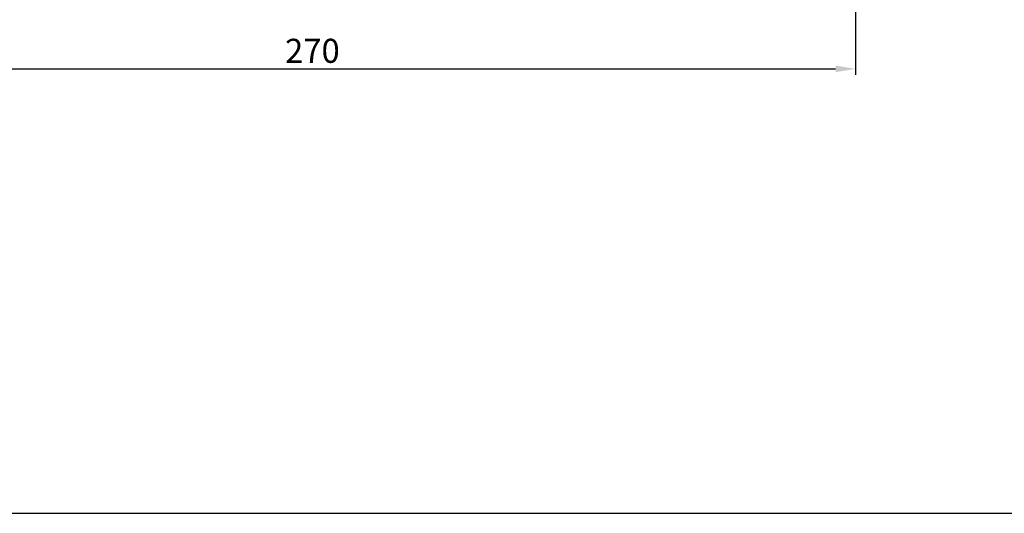
# Model space of a CAD drawing. Units: millimetres. Extents: x 8301 to 11069, y -701 to 1146.
# Drawn here: x 9191 to 9436, y 296 to 419 of the extents above; entities that cross this region are included whole.
import ezdxf

# ---------------------------------------------------------------- set-up
doc = ezdxf.new("R2010")
doc.units = ezdxf.units.MM
doc.header["$LTSCALE"] = 92.202
doc.header["$PDMODE"] = 3
doc.header["$PDSIZE"] = 1
doc.layers.get('0').update_dxf_attribs({"linetype": 'CONTINUOUS'})
doc.layers.get('DEFPOINTS').update_dxf_attribs({"linetype": 'CONTINUOUS'})
doc.styles.add('DIM', font='Romans.shx')
doc.dimstyles.new('标准', dxfattribs={"dimtxt": 8, "dimasz": 5, "dimexe": 1.5, "dimexo": 0, "dimgap": 1.5, "dimtad": 1, "dimdsep": 46, "dimtxsty": 'DIM', "dimcen": 3, "dimclrd": 1, "dimclre": 1, "dimclrt": 2, "dimadec": 0, "dimazin": 0, "dimtfac": 1, "dimtmove": 0, "dimatfit": 3, "dimfxl": 1, "dimtolj": 1, "dimarcsym": 0})

# ---------------------------------------------------------------- blocks, each defined once
blk = doc.blocks.new('*D355')
at = {"color": 1, "lineweight": -2, "transparency": 16777216}
for p, q in [((9128.68, 480.27), (9128.68, 405.21)), ((9399.36, 480.27), (9399.36, 405.21)), ((9133.68, 406.71), (9394.36, 406.71))]:
    blk.add_line(p, q, dxfattribs=at)
at = {"color": 1, "transparency": 16777216}
for points in [[(9133.68, 407.54), (9133.68, 405.88), (9128.68, 406.71)], [(9394.36, 407.54), (9394.36, 405.88), (9399.36, 406.71)]]:
    blk.add_solid(points, dxfattribs=at)
at = {"layer": 'DEFPOINTS', "color": 0, "transparency": 16777216}
for p in [(9128.68, 480.27), (9399.36, 480.27), (9399.36, 406.71)]:
    blk.add_point(p, dxfattribs=at)
at = {"color": 2, "transparency": 16777216, "insert": (9264.02, 411.21), "char_height": 6, "attachment_point": 5, "style": 'DIM'}
blk.add_mtext('\\A1;270', dxfattribs=at)

msp = doc.modelspace()

# ---------------------------------------------------------------- linework, layer by layer
msp.add_lwpolyline([(8301.312, 1145.998), (11064.227, 1145.998), (11064.227, 295.819), (8301.312, 295.819)], close=True)

# ---------------------------------------------------------------- dimensions: what is measured, and where the dimension line sits
dim = msp.add_linear_dim(base=(9399.355, 406.71), p1=(9128.677, 480.275), p2=(9399.355, 480.275), text='270', dimstyle='标准', override={"dimtxt": 6})
dim.commit()
dim.dimension.update_dxf_attribs({"geometry": '*D355', "text_midpoint": (9264.016, 406.71), "dimtype": 160})

doc.saveas('drawing.dxf')
